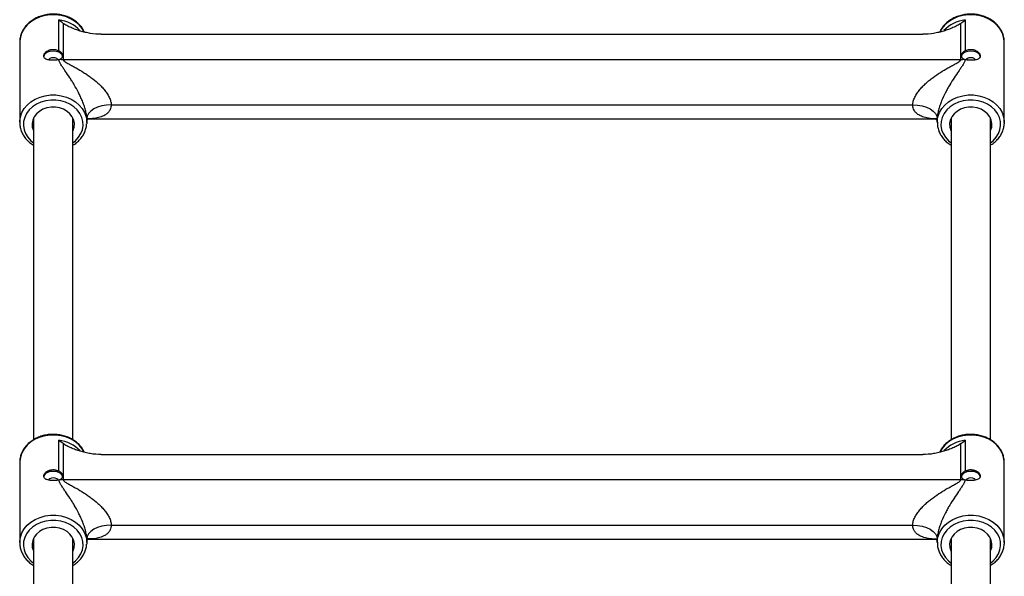
# Model space of a CAD drawing. Units: millimetres. Extents: x -2524 to 2524, y -2937 to 2937.
# Drawn here: x -201 to 201, y 1036 to 1263 of the extents above; entities that cross this region are included whole.
import ezdxf

# ---------------------------------------------------------------- set-up
doc = ezdxf.new("R2010")
doc.units = ezdxf.units.MM

msp = doc.modelspace()

# ---------------------------------------------------------------- linework, layer by layer
at = {"color": 7, "linetype": 'Continuous', "lineweight": 25}
for p, q in [((-185.15, 1250.43), (-185.15, 1263.07)), ((-183.44, 1261.67), (-183.44, 1246.95)), ((183.44, 1246.95), (183.44, 1261.67)), ((185.16, 1263.07), (185.16, 1250.43)), ((-167.92, 1257.23), (167.92, 1257.23)), ((-201.2, 1253.95), (-201.2, 1221.21)), ((201.2, 1221.21), (201.2, 1253.95)), ((-183.44, 1246.95), (183.44, 1246.95)), ((-163.8, 1228.36), (163.8, 1228.36)), ((-195.5, 1223.05), (-195.5, 1091.56)), ((-179.5, 1091.57), (-179.5, 1223.05)), ((-173.8, 1221.21), (-173.82, 1220.66)), ((-173.8, 1221.21), (-173.8, 1222.64)), ((-172.98, 1222.66), (172.95, 1222.66)), ((173.8, 1222.64), (173.8, 1221.21)), ((179.5, 1223.05), (179.5, 1091.56)), ((195.5, 1091.57), (195.5, 1223.05)), ((201.2, 1221.21), (201.18, 1220.66)), ((-185.15, 1078.71), (-185.15, 1091.35)), ((185.16, 1091.35), (185.16, 1078.71)), ((-183.44, 1089.95), (-183.44, 1075.23)), ((183.44, 1075.23), (183.44, 1089.95)), ((-167.92, 1085.51), (167.92, 1085.51)), ((-201.2, 1082.23), (-201.2, 1049.49)), ((201.2, 1049.49), (201.2, 1082.23)), ((-183.44, 1075.23), (183.44, 1075.23)), ((-163.8, 1056.64), (163.8, 1056.64)), ((-195.5, 1051.33), (-195.5, 919.84)), ((-179.5, 919.85), (-179.5, 1051.33)), ((-173.8, 1049.49), (-173.8, 1050.92)), ((-172.98, 1050.94), (172.95, 1050.94)), ((173.8, 1050.92), (173.8, 1049.49)), ((179.5, 1051.33), (179.5, 919.84)), ((195.5, 919.85), (195.5, 1051.33)), ((-173.8, 1049.49), (-173.82, 1048.94)), ((201.2, 1049.49), (201.18, 1048.94))]:
    msp.add_line(p, q, dxfattribs=at)
at = {"color": 8, "linetype": 'Continuous', "lineweight": 25, "flags": 128}
for points in [[(-174.81, 1258.18), (-175.63, 1259.57), (-176.89, 1261.06), (-178.41, 1262.36), (-180.18, 1263.45), (-182.13, 1264.29), (-184.22, 1264.86), (-186.4, 1265.15), (-188.6, 1265.15), (-190.78, 1264.86), (-192.87, 1264.29), (-194.82, 1263.45), (-196.58, 1262.36), (-198.11, 1261.06), (-199.36, 1259.57), (-200.31, 1257.93), (-200.92, 1256.2), (-201.19, 1254.4), (-201.2, 1253.95)], [(201.2, 1253.95), (201.19, 1254.4), (200.92, 1256.2), (200.31, 1257.93), (199.37, 1259.57), (198.11, 1261.06), (196.59, 1262.36), (194.82, 1263.45), (192.87, 1264.29), (190.78, 1264.86), (188.6, 1265.15), (186.4, 1265.15), (184.22, 1264.86), (182.13, 1264.29), (180.18, 1263.45), (178.42, 1262.36), (176.89, 1261.06), (175.64, 1259.57), (174.83, 1258.22)], [(-201.2, 1221.34), (-201.19, 1221.66), (-200.92, 1223.46), (-200.31, 1225.19), (-199.36, 1226.83), (-198.11, 1228.31), (-196.58, 1229.62), (-194.82, 1230.7), (-192.87, 1231.54), (-190.78, 1232.12), (-188.6, 1232.41), (-186.4, 1232.41), (-184.22, 1232.12), (-182.13, 1231.54), (-180.18, 1230.7), (-178.41, 1229.62), (-176.89, 1228.31), (-175.63, 1226.83), (-174.69, 1225.19), (-174.08, 1223.46), (-173.81, 1221.66), (-173.8, 1221.21)], [(173.8, 1221.34), (173.81, 1221.66), (174.08, 1223.46), (174.69, 1225.19), (175.64, 1226.83), (176.89, 1228.31), (178.42, 1229.62), (180.18, 1230.7), (182.13, 1231.54), (184.22, 1232.12), (186.4, 1232.41), (188.6, 1232.41), (190.78, 1232.12), (192.87, 1231.54), (194.82, 1230.7), (196.59, 1229.62), (198.11, 1228.31), (199.37, 1226.83), (200.31, 1225.19), (200.92, 1223.46), (201.19, 1221.66), (201.2, 1221.21)], [(-179.5, 1212.8), (-178.34, 1213.74), (-177.11, 1215.11), (-176.18, 1216.62), (-175.57, 1218.24), (-175.31, 1219.93), (-175.4, 1221.62), (-175.83, 1223.28), (-176.61, 1224.85), (-177.69, 1226.3), (-179.06, 1227.57), (-180.67, 1228.64), (-182.47, 1229.47), (-184.43, 1230.03), (-186.46, 1230.32), (-188.53, 1230.32), (-190.57, 1230.03), (-192.52, 1229.47), (-194.33, 1228.64), (-195.94, 1227.57), (-197.31, 1226.3), (-198.39, 1224.85), (-199.16, 1223.28), (-199.6, 1221.62), (-199.69, 1219.93), (-199.43, 1218.24), (-198.82, 1216.62), (-197.89, 1215.11), (-196.66, 1213.74), (-195.5, 1212.8)], [(195.5, 1212.8), (196.66, 1213.74), (197.89, 1215.11), (198.82, 1216.62), (199.43, 1218.24), (199.69, 1219.93), (199.6, 1221.62), (199.17, 1223.28), (198.39, 1224.85), (197.31, 1226.3), (195.94, 1227.57), (194.33, 1228.64), (192.53, 1229.47), (190.57, 1230.03), (188.54, 1230.32), (186.47, 1230.32), (184.43, 1230.03), (182.48, 1229.47), (180.67, 1228.64), (179.06, 1227.57), (177.69, 1226.3), (176.61, 1224.85), (175.84, 1223.28), (175.4, 1221.62), (175.31, 1219.93), (175.57, 1218.24), (176.18, 1216.62), (177.11, 1215.11), (178.34, 1213.74), (179.5, 1212.8)], [(-174.81, 1086.46), (-175.63, 1087.85), (-176.89, 1089.34), (-178.41, 1090.64), (-180.18, 1091.73), (-182.13, 1092.57), (-184.22, 1093.14), (-186.4, 1093.43), (-188.6, 1093.43), (-190.78, 1093.14), (-192.87, 1092.57), (-194.82, 1091.73), (-196.58, 1090.64), (-198.11, 1089.34), (-199.36, 1087.85), (-200.31, 1086.21), (-200.92, 1084.48), (-201.19, 1082.68), (-201.2, 1082.23)], [(201.2, 1082.23), (201.19, 1082.68), (200.92, 1084.48), (200.31, 1086.21), (199.37, 1087.85), (198.11, 1089.34), (196.59, 1090.64), (194.82, 1091.73), (192.87, 1092.57), (190.78, 1093.14), (188.6, 1093.43), (186.4, 1093.43), (184.22, 1093.14), (182.13, 1092.57), (180.18, 1091.73), (178.42, 1090.64), (176.89, 1089.34), (175.64, 1087.85), (174.83, 1086.5)], [(-201.2, 1049.62), (-201.19, 1049.94), (-200.92, 1051.74), (-200.31, 1053.47), (-199.36, 1055.11), (-198.11, 1056.59), (-196.58, 1057.9), (-194.82, 1058.98), (-192.87, 1059.82), (-190.78, 1060.4), (-188.6, 1060.69), (-186.4, 1060.69), (-184.22, 1060.4), (-182.13, 1059.82), (-180.18, 1058.98), (-178.41, 1057.9), (-176.89, 1056.59), (-175.63, 1055.11), (-174.69, 1053.47), (-174.08, 1051.74), (-173.81, 1049.94), (-173.8, 1049.49)], [(-179.5, 1041.08), (-178.34, 1042.02), (-177.11, 1043.39), (-176.18, 1044.9), (-175.57, 1046.52), (-175.31, 1048.21), (-175.4, 1049.9), (-175.83, 1051.56), (-176.61, 1053.13), (-177.69, 1054.58), (-179.06, 1055.85), (-180.67, 1056.92), (-182.47, 1057.75), (-184.43, 1058.31), (-186.46, 1058.6), (-188.53, 1058.6), (-190.57, 1058.31), (-192.52, 1057.75), (-194.33, 1056.92), (-195.94, 1055.85), (-197.31, 1054.58), (-198.39, 1053.13), (-199.16, 1051.56), (-199.6, 1049.9), (-199.69, 1048.21), (-199.43, 1046.52), (-198.82, 1044.9), (-197.89, 1043.39), (-196.66, 1042.02), (-195.5, 1041.08)], [(173.8, 1049.62), (173.81, 1049.94), (174.08, 1051.74), (174.69, 1053.47), (175.64, 1055.11), (176.89, 1056.59), (178.42, 1057.9), (180.18, 1058.98), (182.13, 1059.82), (184.22, 1060.4), (186.4, 1060.69), (188.6, 1060.69), (190.78, 1060.4), (192.87, 1059.82), (194.82, 1058.98), (196.59, 1057.9), (198.11, 1056.59), (199.37, 1055.11), (200.31, 1053.47), (200.92, 1051.74), (201.19, 1049.94), (201.2, 1049.49)], [(195.5, 1041.08), (196.66, 1042.02), (197.89, 1043.39), (198.82, 1044.9), (199.43, 1046.52), (199.69, 1048.21), (199.6, 1049.9), (199.17, 1051.56), (198.39, 1053.13), (197.31, 1054.58), (195.94, 1055.85), (194.33, 1056.92), (192.53, 1057.75), (190.57, 1058.31), (188.54, 1058.6), (186.47, 1058.6), (184.43, 1058.31), (182.48, 1057.75), (180.67, 1056.92), (179.06, 1055.85), (177.69, 1054.58), (176.61, 1053.13), (175.84, 1051.56), (175.4, 1049.9), (175.31, 1048.21), (175.57, 1046.52), (176.18, 1044.9), (177.11, 1043.39), (178.34, 1042.02), (179.5, 1041.08)]]:
    msp.add_lwpolyline(points, dxfattribs=at)
at = {"color": 7, "linetype": 'Continuous', "lineweight": 25, "flags": 128}
for points in [[(-183.6, 1248.12), (-183.79, 1248.81), (-184.34, 1249.43), (-185.21, 1249.92), (-186.29, 1250.24), (-187.5, 1250.35), (-188.7, 1250.24), (-189.79, 1249.92), (-190.65, 1249.43), (-191.21, 1248.81), (-191.4, 1248.12)], [(-185.55, 1246.78), (-185.65, 1246.96), (-186.08, 1247.33), (-186.73, 1247.58), (-187.5, 1247.66), (-188.26, 1247.58), (-188.91, 1247.33), (-189.35, 1246.96), (-189.45, 1246.78)], [(191.4, 1248.12), (191.21, 1248.81), (190.66, 1249.43), (189.79, 1249.92), (188.71, 1250.24), (187.5, 1250.35), (186.3, 1250.24), (185.21, 1249.92), (184.35, 1249.43), (183.79, 1248.81), (183.6, 1248.12)], [(189.44, 1246.79), (189.35, 1246.96), (188.92, 1247.33), (188.27, 1247.58), (187.5, 1247.66), (186.74, 1247.58), (186.09, 1247.33), (185.65, 1246.96), (185.55, 1246.78)], [(-179.5, 1217.65), (-179.39, 1217.89), (-178.95, 1219.28), (-178.86, 1220.71), (-179.13, 1222.13), (-179.73, 1223.47), (-180.66, 1224.69), (-181.86, 1225.73), (-183.3, 1226.55), (-184.91, 1227.12), (-186.62, 1227.41), (-188.37, 1227.41), (-190.09, 1227.12), (-191.7, 1226.55), (-193.13, 1225.73), (-194.34, 1224.69), (-195.27, 1223.47), (-195.87, 1222.13), (-196.14, 1220.71), (-196.05, 1219.28), (-195.61, 1217.89), (-195.5, 1217.65)], [(-163.8, 1228.36), (-165.75, 1228.25), (-167.63, 1227.93), (-169.35, 1227.4), (-170.87, 1226.69), (-172.11, 1225.82), (-173.04, 1224.83), (-173.61, 1223.76), (-173.8, 1222.64)], [(163.8, 1228.36), (165.75, 1228.25), (167.63, 1227.93), (169.36, 1227.4), (170.87, 1226.69), (172.12, 1225.82), (173.04, 1224.83), (173.61, 1223.76), (173.8, 1222.64)], [(195.5, 1217.65), (195.61, 1217.89), (196.05, 1219.28), (196.14, 1220.71), (195.87, 1222.13), (195.27, 1223.47), (194.34, 1224.69), (193.14, 1225.73), (191.7, 1226.55), (190.09, 1227.12), (188.38, 1227.41), (186.63, 1227.41), (184.91, 1227.12), (183.3, 1226.55), (181.87, 1225.73), (180.66, 1224.69), (179.73, 1223.47), (179.13, 1222.13), (178.86, 1220.71), (178.95, 1219.28), (179.39, 1217.89), (179.5, 1217.65)], [(-183.6, 1076.4), (-183.79, 1077.09), (-184.34, 1077.71), (-185.21, 1078.2), (-186.29, 1078.52), (-187.5, 1078.63), (-188.7, 1078.52), (-189.79, 1078.2), (-190.65, 1077.71), (-191.21, 1077.09), (-191.4, 1076.4)], [(191.4, 1076.4), (191.21, 1077.09), (190.66, 1077.71), (189.79, 1078.2), (188.71, 1078.52), (187.5, 1078.63), (186.3, 1078.52), (185.21, 1078.2), (184.35, 1077.71), (183.79, 1077.09), (183.6, 1076.4)], [(-185.55, 1075.06), (-185.65, 1075.24), (-186.08, 1075.61), (-186.73, 1075.86), (-187.5, 1075.94), (-188.26, 1075.86), (-188.91, 1075.61), (-189.35, 1075.24), (-189.45, 1075.06)], [(189.44, 1075.07), (189.35, 1075.24), (188.92, 1075.61), (188.27, 1075.86), (187.5, 1075.94), (186.74, 1075.86), (186.09, 1075.61), (185.65, 1075.24), (185.55, 1075.06)], [(-179.5, 1045.93), (-179.39, 1046.17), (-178.95, 1047.56), (-178.86, 1048.99), (-179.13, 1050.41), (-179.73, 1051.75), (-180.66, 1052.97), (-181.86, 1054.01), (-183.3, 1054.83), (-184.91, 1055.4), (-186.62, 1055.69), (-188.37, 1055.69), (-190.09, 1055.4), (-191.7, 1054.83), (-193.13, 1054.01), (-194.34, 1052.97), (-195.27, 1051.75), (-195.87, 1050.41), (-196.14, 1048.99), (-196.05, 1047.56), (-195.61, 1046.17), (-195.5, 1045.93)], [(-163.8, 1056.64), (-165.75, 1056.53), (-167.63, 1056.21), (-169.35, 1055.68), (-170.87, 1054.97), (-172.11, 1054.1), (-173.04, 1053.11), (-173.61, 1052.04), (-173.8, 1050.92)], [(163.8, 1056.64), (165.75, 1056.53), (167.63, 1056.21), (169.36, 1055.68), (170.87, 1054.97), (172.12, 1054.1), (173.04, 1053.11), (173.61, 1052.04), (173.8, 1050.92)], [(195.5, 1045.93), (195.61, 1046.17), (196.05, 1047.56), (196.14, 1048.99), (195.87, 1050.41), (195.27, 1051.75), (194.34, 1052.97), (193.14, 1054.01), (191.7, 1054.83), (190.09, 1055.4), (188.38, 1055.69), (186.63, 1055.69), (184.91, 1055.4), (183.3, 1054.83), (181.87, 1054.01), (180.66, 1052.97), (179.73, 1051.75), (179.13, 1050.41), (178.86, 1048.99), (178.95, 1047.56), (179.39, 1046.17), (179.5, 1045.93)]]:
    msp.add_lwpolyline(points, dxfattribs=at)
at = {"color": 8, "linetype": 'Continuous', "lineweight": 25}
for centre, radius, start, end in [((-186.86, 1248.94), 14.23, 43.1834, 83.1106), ((186.92, 1248.82), 14.36, 97.0712, 136.4932), ((-186.86, 1077.22), 14.23, 43.1834, 83.1106), ((186.92, 1077.1), 14.36, 97.0712, 136.4932)]:
    msp.add_arc(centre, radius, start, end, dxfattribs=at)
at = {"color": 7, "linetype": 'Continuous', "lineweight": 25}
for centre, start, end in [((-183.44, 1259.12), 263.9041, 270.0033), ((183.44, 1259.12), 269.9966, 276.0958), ((-183.44, 1087.4), 263.9041, 270.0033), ((183.44, 1087.4), 269.9966, 276.0958)]:
    msp.add_arc(centre, 12.17, start, end, dxfattribs=at)
for points, knots in [([(-174.75, 1258.13), (-174.98, 1258.58), (-175.47, 1259.58), (-176.57, 1260.96), (-177.95, 1262.27), (-179.56, 1263.39), (-181.35, 1264.29), (-183.29, 1264.95), (-185.33, 1265.35), (-187.41, 1265.5), (-189.51, 1265.38), (-191.56, 1264.99), (-193.51, 1264.34), (-195.33, 1263.45), (-196.97, 1262.33), (-198.39, 1261.02), (-199.55, 1259.53), (-200.42, 1257.91), (-200.98, 1256.21), (-201.23, 1254.68), (-201.17, 1253.73), (-201.14, 1253.38)], [0, 0, 0, 0, 0.045297, 0.098723, 0.152449, 0.206454, 0.260677, 0.315052, 0.369525, 0.424064, 0.478653, 0.533286, 0.587954, 0.64264, 0.697303, 0.751875, 0.806261, 0.860365, 0.914117, 0.967523, 1, 1, 1, 1]), ([(201.17, 1254.09), (201.18, 1254.22), (201.22, 1254.93), (200.97, 1256.22), (200.43, 1257.91), (199.57, 1259.5), (198.43, 1260.97), (197.05, 1262.27), (195.44, 1263.39), (193.65, 1264.28), (191.71, 1264.95), (189.67, 1265.35), (187.59, 1265.5), (185.49, 1265.38), (183.44, 1264.99), (181.49, 1264.34), (179.67, 1263.45), (178.03, 1262.33), (176.62, 1261.01), (175.49, 1259.6), (174.98, 1258.58), (174.75, 1258.11)], [0, 0, 0, 0, 0.012098, 0.06632, 0.120508, 0.174828, 0.229408, 0.284295, 0.339466, 0.394861, 0.45041, 0.50606, 0.561777, 0.617546, 0.673358, 0.729208, 0.785075, 0.840919, 0.896669, 0.95223, 1, 1, 1, 1]), ([(-167.92, 1257.23), (-169.42, 1257.23), (-170.89, 1257.36), (-172.69, 1257.64), (-173.04, 1257.71), (-173.75, 1257.85), (-174.1, 1257.92), (-175.13, 1258.16), (-175.8, 1258.34), (-177.11, 1258.74), (-177.75, 1258.95), (-178.99, 1259.41), (-179.61, 1259.66), (-180.79, 1260.18), (-181.36, 1260.45), (-182.18, 1260.89), (-182.44, 1261.03), (-182.96, 1261.34), (-183.21, 1261.5), (-183.44, 1261.67)], [0, 0, 0, 0, 0.25, 0.25, 0.3125, 0.3125, 0.375, 0.375, 0.5, 0.5, 0.625, 0.625, 0.75, 0.75, 0.875, 0.875, 0.9375, 0.9375, 1, 1, 1, 1]), ([(183.44, 1261.67), (183.21, 1261.5), (182.96, 1261.34), (182.45, 1261.03), (182.18, 1260.89), (181.36, 1260.45), (180.79, 1260.18), (179.62, 1259.66), (179.01, 1259.42), (177.75, 1258.95), (177.11, 1258.74), (175.8, 1258.34), (175.13, 1258.16), (174.1, 1257.92), (173.75, 1257.85), (173.05, 1257.71), (172.69, 1257.64), (170.89, 1257.36), (169.42, 1257.23), (167.92, 1257.23)], [0, 0, 0, 0, 0.0625, 0.0625, 0.125, 0.125, 0.25, 0.25, 0.375, 0.375, 0.5, 0.5, 0.625, 0.625, 0.6875, 0.6875, 0.75, 0.75, 1, 1, 1, 1]), ([(-185.14, 1246.87), (-185.43, 1246.78), (-185.74, 1246.72), (-186.42, 1246.63), (-186.77, 1246.6), (-187.31, 1246.58), (-187.49, 1246.58), (-187.86, 1246.59), (-188.03, 1246.59), (-188.39, 1246.61), (-188.57, 1246.63), (-188.91, 1246.67), (-189.08, 1246.7), (-189.56, 1246.78), (-189.86, 1246.86), (-190.26, 1247), (-190.38, 1247.05), (-190.61, 1247.17), (-190.72, 1247.23), (-191, 1247.44), (-191.15, 1247.59), (-191.35, 1247.94), (-191.4, 1248.14), (-191.4, 1248.56), (-191.35, 1248.77), (-191.2, 1249.11), (-191.14, 1249.22), (-190.99, 1249.44), (-190.91, 1249.55), (-190.72, 1249.76), (-190.62, 1249.86), (-190.39, 1250.07), (-190.26, 1250.16), (-189.87, 1250.43), (-189.57, 1250.59), (-189.09, 1250.78), (-188.92, 1250.84), (-188.58, 1250.93), (-188.4, 1250.96), (-187.87, 1251.05), (-187.51, 1251.06), (-186.78, 1251.01), (-186.43, 1250.94), (-185.93, 1250.79), (-185.76, 1250.72), (-185.45, 1250.59), (-185.3, 1250.51), (-185.15, 1250.43)], [0, 0, 0, 0, 0.0625, 0.0625, 0.125, 0.125, 0.15625, 0.15625, 0.1875, 0.1875, 0.21875, 0.21875, 0.25, 0.25, 0.3125, 0.3125, 0.34375, 0.34375, 0.375, 0.375, 0.4375, 0.4375, 0.5, 0.5, 0.5625, 0.5625, 0.59375, 0.59375, 0.625, 0.625, 0.65625, 0.65625, 0.6875, 0.6875, 0.75, 0.75, 0.78125, 0.78125, 0.8125, 0.8125, 0.875, 0.875, 0.9375, 0.9375, 0.96875, 0.96875, 1, 1, 1, 1]), ([(-184.73, 1247.02), (-184.54, 1247.11), (-184.36, 1247.22), (-184.06, 1247.47), (-183.94, 1247.61), (-183.75, 1247.9), (-183.68, 1248.06), (-183.6, 1248.37), (-183.59, 1248.53), (-183.63, 1248.85), (-183.68, 1249), (-183.84, 1249.32), (-183.94, 1249.47), (-184.21, 1249.76), (-184.37, 1249.9), (-184.73, 1250.17), (-184.93, 1250.3), (-185.15, 1250.43)], [0, 0, 0, 0, 0.125, 0.125, 0.25, 0.25, 0.375, 0.375, 0.5, 0.5, 0.625, 0.625, 0.75, 0.75, 0.875, 0.875, 1, 1, 1, 1]), ([(185.16, 1250.43), (184.94, 1250.3), (184.73, 1250.17), (184.37, 1249.9), (184.21, 1249.76), (183.94, 1249.47), (183.84, 1249.31), (183.68, 1249), (183.63, 1248.85), (183.59, 1248.53), (183.6, 1248.37), (183.68, 1248.06), (183.75, 1247.9), (183.94, 1247.61), (184.07, 1247.47), (184.36, 1247.22), (184.54, 1247.11), (184.74, 1247.02)], [0, 0, 0, 0, 0.125, 0.125, 0.25, 0.25, 0.375, 0.375, 0.5, 0.5, 0.625, 0.625, 0.75, 0.75, 0.875, 0.875, 1, 1, 1, 1]), ([(185.16, 1250.43), (185.3, 1250.51), (185.45, 1250.59), (185.77, 1250.73), (185.93, 1250.79), (186.43, 1250.94), (186.79, 1251.01), (187.33, 1251.05), (187.51, 1251.05), (187.87, 1251.04), (188.05, 1251.02), (188.41, 1250.96), (188.58, 1250.93), (188.92, 1250.84), (189.09, 1250.78), (189.57, 1250.59), (189.87, 1250.43), (190.4, 1250.07), (190.63, 1249.87), (190.91, 1249.55), (191, 1249.44), (191.14, 1249.22), (191.2, 1249.11), (191.35, 1248.77), (191.4, 1248.55), (191.4, 1248.24), (191.39, 1248.14), (191.34, 1247.95), (191.3, 1247.86), (191.2, 1247.68), (191.14, 1247.6), (190.99, 1247.44), (190.91, 1247.37), (190.62, 1247.16), (190.39, 1247.05), (189.86, 1246.86), (189.56, 1246.78), (189.08, 1246.7), (188.91, 1246.67), (188.57, 1246.63), (188.4, 1246.61), (187.87, 1246.58), (187.5, 1246.58), (186.96, 1246.59), (186.78, 1246.6), (186.43, 1246.63), (186.25, 1246.65), (185.92, 1246.7), (185.75, 1246.72), (185.44, 1246.79), (185.29, 1246.82), (185.15, 1246.87)], [0, 0, 0, 0, 0.03125, 0.03125, 0.0625, 0.0625, 0.125, 0.125, 0.15625, 0.15625, 0.1875, 0.1875, 0.21875, 0.21875, 0.25, 0.25, 0.3125, 0.3125, 0.375, 0.375, 0.40625, 0.40625, 0.4375, 0.4375, 0.5, 0.5, 0.53125, 0.53125, 0.5625, 0.5625, 0.59375, 0.59375, 0.625, 0.625, 0.6875, 0.6875, 0.75, 0.75, 0.78125, 0.78125, 0.8125, 0.8125, 0.875, 0.875, 0.90625, 0.90625, 0.9375, 0.9375, 0.96875, 0.96875, 1, 1, 1, 1]), ([(-173.8, 1222.64), (-173.8, 1223.19), (-173.85, 1223.78), (-173.99, 1224.69), (-174.04, 1225), (-174.17, 1225.63), (-174.25, 1225.94), (-174.41, 1226.58), (-174.5, 1226.9), (-174.69, 1227.53), (-174.79, 1227.84), (-175.11, 1228.77), (-175.34, 1229.38), (-175.82, 1230.57), (-176.08, 1231.16), (-176.62, 1232.32), (-176.89, 1232.87), (-177.73, 1234.51), (-178.31, 1235.56), (-179.2, 1237.07), (-179.5, 1237.56), (-180.1, 1238.51), (-180.4, 1238.98), (-181.3, 1240.35), (-181.9, 1241.23), (-182.78, 1242.49), (-183.07, 1242.91), (-183.63, 1243.73), (-183.9, 1244.13), (-184.4, 1244.92), (-184.62, 1245.31), (-184.89, 1245.9), (-184.97, 1246.1), (-185.09, 1246.48), (-185.13, 1246.68), (-185.14, 1246.87)], [0, 0, 0, 0, 0.0625, 0.0625, 0.09375, 0.09375, 0.125, 0.125, 0.15625, 0.15625, 0.1875, 0.1875, 0.25, 0.25, 0.3125, 0.3125, 0.375, 0.375, 0.5, 0.5, 0.5625, 0.5625, 0.625, 0.625, 0.75, 0.75, 0.8125, 0.8125, 0.875, 0.875, 0.9375, 0.9375, 0.96875, 0.96875, 1, 1, 1, 1]), ([(-183.44, 1246.95), (-183.44, 1246.86), (-183.41, 1246.77), (-183.31, 1246.59), (-183.24, 1246.5), (-183.07, 1246.34), (-182.98, 1246.26), (-182.78, 1246.1), (-182.67, 1246.03), (-182.35, 1245.81), (-182.12, 1245.67), (-181.64, 1245.39), (-181.4, 1245.25), (-180.66, 1244.84), (-180.16, 1244.57), (-179.14, 1244.01), (-178.63, 1243.73), (-177.11, 1242.87), (-176.09, 1242.27), (-174.57, 1241.31), (-174.07, 1240.98), (-173.07, 1240.29), (-172.57, 1239.94), (-171.1, 1238.85), (-170.15, 1238.08), (-168.78, 1236.85), (-168.33, 1236.42), (-167.46, 1235.53), (-167.04, 1235.07), (-166.26, 1234.13), (-165.89, 1233.64), (-165.38, 1232.88), (-165.22, 1232.63), (-164.91, 1232.1), (-164.77, 1231.84), (-164.51, 1231.3), (-164.39, 1231.03), (-164.18, 1230.49), (-164.09, 1230.22), (-163.88, 1229.42), (-163.8, 1228.88), (-163.8, 1228.36)], [0, 0, 0, 0, 0.015625, 0.015625, 0.03125, 0.03125, 0.046875, 0.046875, 0.0625, 0.0625, 0.09375, 0.09375, 0.125, 0.125, 0.1875, 0.1875, 0.25, 0.25, 0.375, 0.375, 0.4375, 0.4375, 0.5, 0.5, 0.625, 0.625, 0.6875, 0.6875, 0.75, 0.75, 0.8125, 0.8125, 0.84375, 0.84375, 0.875, 0.875, 0.90625, 0.90625, 0.9375, 0.9375, 1, 1, 1, 1]), ([(163.8, 1228.36), (163.8, 1228.88), (163.88, 1229.41), (164.09, 1230.21), (164.18, 1230.49), (164.39, 1231.03), (164.51, 1231.3), (164.9, 1232.11), (165.21, 1232.62), (165.88, 1233.63), (166.25, 1234.12), (167.05, 1235.07), (167.47, 1235.53), (168.33, 1236.41), (168.77, 1236.84), (169.69, 1237.66), (170.15, 1238.06), (171.11, 1238.84), (171.59, 1239.21), (173.07, 1240.3), (174.06, 1240.98), (176.08, 1242.26), (177.1, 1242.87), (178.63, 1243.73), (179.15, 1244.01), (180.16, 1244.57), (180.67, 1244.84), (181.41, 1245.25), (181.65, 1245.39), (182.12, 1245.67), (182.36, 1245.81), (182.68, 1246.03), (182.79, 1246.11), (182.98, 1246.26), (183.08, 1246.34), (183.24, 1246.51), (183.31, 1246.59), (183.41, 1246.77), (183.44, 1246.86), (183.44, 1246.95)], [0, 0, 0, 0, 0.0625, 0.0625, 0.09375, 0.09375, 0.125, 0.125, 0.1875, 0.1875, 0.25, 0.25, 0.3125, 0.3125, 0.375, 0.375, 0.4375, 0.4375, 0.5, 0.5, 0.625, 0.625, 0.75, 0.75, 0.8125, 0.8125, 0.875, 0.875, 0.90625, 0.90625, 0.9375, 0.9375, 0.953125, 0.953125, 0.96875, 0.96875, 0.984375, 0.984375, 1, 1, 1, 1]), ([(185.15, 1246.87), (185.13, 1246.68), (185.09, 1246.48), (184.97, 1246.1), (184.9, 1245.9), (184.63, 1245.32), (184.4, 1244.92), (183.9, 1244.13), (183.63, 1243.73), (183.07, 1242.91), (182.78, 1242.49), (181.9, 1241.22), (181.3, 1240.35), (180.1, 1238.52), (179.5, 1237.56), (178.61, 1236.06), (178.31, 1235.55), (177.73, 1234.5), (177.45, 1233.96), (176.61, 1232.32), (176.08, 1231.19), (175.34, 1229.38), (175.11, 1228.76), (174.69, 1227.53), (174.5, 1226.9), (174.25, 1225.95), (174.17, 1225.63), (174.04, 1225.01), (173.99, 1224.7), (173.9, 1224.09), (173.86, 1223.78), (173.81, 1223.2), (173.8, 1222.91), (173.8, 1222.64)], [0, 0, 0, 0, 0.03125, 0.03125, 0.0625, 0.0625, 0.125, 0.125, 0.1875, 0.1875, 0.25, 0.25, 0.375, 0.375, 0.5, 0.5, 0.5625, 0.5625, 0.625, 0.625, 0.75, 0.75, 0.8125, 0.8125, 0.875, 0.875, 0.90625, 0.90625, 0.9375, 0.9375, 0.96875, 0.96875, 1, 1, 1, 1]), ([(-201.17, 1221.35), (-201.17, 1220.88), (-201.16, 1219.83), (-200.78, 1218.22), (-200.1, 1216.57), (-199.12, 1215.03), (-197.88, 1213.63), (-196.66, 1212.58), (-195.79, 1212.08), (-195.5, 1211.9)], [0, 0, 0, 0, 0.126086, 0.283353, 0.440713, 0.598638, 0.757402, 0.917049, 1, 1, 1, 1]), ([(-179.5, 1211.91), (-179.24, 1212.06), (-178.39, 1212.54), (-177.18, 1213.58), (-175.9, 1214.99), (-174.9, 1216.56), (-174.22, 1218.23), (-173.87, 1219.61), (-173.86, 1220.42), (-173.85, 1220.64)], [0, 0, 0, 0, 0.078634, 0.251786, 0.424484, 0.596409, 0.767291, 0.937034, 1, 1, 1, 1]), ([(-173.78, 1221.99), (-173.75, 1222.05), (-173.64, 1222.22), (-173.29, 1222.55), (-172.98, 1222.7), (-172.98, 1222.7), (-172.98, 1222.7)], [0, 0, 0, 0, 0.173722, 0.499521, 0.802349, 1, 1, 1, 1]), ([(172.95, 1222.71), (172.95, 1222.71), (172.91, 1222.72), (173.06, 1222.68), (173.38, 1222.47), (173.71, 1222.13), (173.79, 1221.99), (173.8, 1221.96)], [0, 0, 0, 0, 0.001838, 0.262924, 0.566786, 0.909073, 1, 1, 1, 1]), ([(173.83, 1221.35), (173.83, 1220.88), (173.84, 1219.83), (174.22, 1218.22), (174.9, 1216.57), (175.88, 1215.03), (177.12, 1213.63), (178.34, 1212.58), (179.21, 1212.08), (179.5, 1211.9)], [0, 0, 0, 0, 0.1260858, 0.2833527, 0.4407127, 0.5986379, 0.7574018, 0.9170495, 1, 1, 1, 1]), ([(195.5, 1211.91), (195.76, 1212.06), (196.61, 1212.54), (197.82, 1213.58), (199.1, 1214.99), (200.1, 1216.56), (200.78, 1218.23), (201.13, 1219.61), (201.14, 1220.42), (201.15, 1220.64)], [0, 0, 0, 0, 0.078634, 0.251786, 0.424484, 0.596409, 0.767291, 0.937034, 1, 1, 1, 1]), ([(-174.75, 1086.41), (-174.98, 1086.86), (-175.47, 1087.86), (-176.57, 1089.24), (-177.95, 1090.55), (-179.56, 1091.67), (-181.35, 1092.57), (-183.29, 1093.23), (-185.33, 1093.63), (-187.41, 1093.78), (-189.51, 1093.66), (-191.56, 1093.27), (-193.51, 1092.62), (-195.33, 1091.73), (-196.97, 1090.61), (-198.39, 1089.3), (-199.55, 1087.81), (-200.42, 1086.19), (-200.98, 1084.49), (-201.23, 1082.96), (-201.17, 1082.01), (-201.14, 1081.66)], [0, 0, 0, 0, 0.045297, 0.098723, 0.152449, 0.206454, 0.260677, 0.315052, 0.369525, 0.424064, 0.478653, 0.533286, 0.587954, 0.64264, 0.697303, 0.751875, 0.806261, 0.860365, 0.914117, 0.967523, 1, 1, 1, 1]), ([(201.17, 1082.37), (201.18, 1082.5), (201.22, 1083.21), (200.97, 1084.5), (200.43, 1086.19), (199.57, 1087.78), (198.43, 1089.25), (197.05, 1090.55), (195.44, 1091.67), (193.65, 1092.57), (191.71, 1093.23), (189.67, 1093.63), (187.59, 1093.78), (185.49, 1093.66), (183.44, 1093.27), (181.49, 1092.62), (179.67, 1091.73), (178.03, 1090.61), (176.62, 1089.29), (175.49, 1087.88), (174.98, 1086.86), (174.75, 1086.39)], [0, 0, 0, 0, 0.012098, 0.06632, 0.120508, 0.174828, 0.229408, 0.284295, 0.339466, 0.394861, 0.45041, 0.50606, 0.561777, 0.617546, 0.673358, 0.729208, 0.785075, 0.840919, 0.896669, 0.95223, 1, 1, 1, 1]), ([(-167.92, 1085.51), (-169.42, 1085.51), (-170.89, 1085.64), (-172.69, 1085.92), (-173.04, 1085.99), (-173.75, 1086.13), (-174.1, 1086.2), (-175.13, 1086.44), (-175.8, 1086.62), (-177.11, 1087.02), (-177.75, 1087.23), (-178.99, 1087.69), (-179.61, 1087.94), (-180.79, 1088.46), (-181.36, 1088.73), (-182.18, 1089.17), (-182.44, 1089.32), (-182.96, 1089.62), (-183.21, 1089.78), (-183.44, 1089.95)], [0, 0, 0, 0, 0.25, 0.25, 0.3125, 0.3125, 0.375, 0.375, 0.5, 0.5, 0.625, 0.625, 0.75, 0.75, 0.875, 0.875, 0.9375, 0.9375, 1, 1, 1, 1]), ([(183.44, 1089.95), (183.21, 1089.78), (182.96, 1089.62), (182.45, 1089.31), (182.18, 1089.17), (181.36, 1088.73), (180.79, 1088.46), (179.62, 1087.94), (179.01, 1087.7), (177.75, 1087.23), (177.11, 1087.02), (175.8, 1086.62), (175.13, 1086.44), (174.1, 1086.2), (173.75, 1086.13), (173.05, 1085.99), (172.69, 1085.92), (170.89, 1085.64), (169.42, 1085.51), (167.92, 1085.51)], [0, 0, 0, 0, 0.0625, 0.0625, 0.125, 0.125, 0.25, 0.25, 0.375, 0.375, 0.5, 0.5, 0.625, 0.625, 0.6875, 0.6875, 0.75, 0.75, 1, 1, 1, 1]), ([(-185.14, 1075.15), (-185.43, 1075.06), (-185.74, 1075), (-186.42, 1074.91), (-186.77, 1074.88), (-187.31, 1074.86), (-187.49, 1074.86), (-187.86, 1074.87), (-188.03, 1074.87), (-188.39, 1074.89), (-188.57, 1074.91), (-188.91, 1074.95), (-189.08, 1074.98), (-189.56, 1075.06), (-189.86, 1075.14), (-190.26, 1075.28), (-190.38, 1075.33), (-190.61, 1075.45), (-190.72, 1075.51), (-191, 1075.72), (-191.15, 1075.87), (-191.35, 1076.22), (-191.4, 1076.42), (-191.4, 1076.84), (-191.35, 1077.05), (-191.2, 1077.39), (-191.14, 1077.5), (-190.99, 1077.72), (-190.91, 1077.83), (-190.72, 1078.04), (-190.62, 1078.15), (-190.39, 1078.35), (-190.26, 1078.44), (-189.87, 1078.71), (-189.57, 1078.87), (-189.09, 1079.06), (-188.92, 1079.12), (-188.58, 1079.21), (-188.4, 1079.24), (-187.87, 1079.33), (-187.51, 1079.34), (-186.78, 1079.29), (-186.43, 1079.22), (-185.93, 1079.07), (-185.76, 1079), (-185.45, 1078.87), (-185.3, 1078.79), (-185.15, 1078.71)], [0, 0, 0, 0, 0.0625, 0.0625, 0.125, 0.125, 0.15625, 0.15625, 0.1875, 0.1875, 0.21875, 0.21875, 0.25, 0.25, 0.3125, 0.3125, 0.34375, 0.34375, 0.375, 0.375, 0.4375, 0.4375, 0.5, 0.5, 0.5625, 0.5625, 0.59375, 0.59375, 0.625, 0.625, 0.65625, 0.65625, 0.6875, 0.6875, 0.75, 0.75, 0.78125, 0.78125, 0.8125, 0.8125, 0.875, 0.875, 0.9375, 0.9375, 0.96875, 0.96875, 1, 1, 1, 1]), ([(-184.73, 1075.3), (-184.54, 1075.39), (-184.36, 1075.5), (-184.06, 1075.75), (-183.94, 1075.89), (-183.75, 1076.18), (-183.68, 1076.34), (-183.6, 1076.65), (-183.59, 1076.81), (-183.63, 1077.13), (-183.68, 1077.28), (-183.84, 1077.6), (-183.94, 1077.75), (-184.21, 1078.04), (-184.37, 1078.18), (-184.73, 1078.45), (-184.93, 1078.58), (-185.15, 1078.71)], [0, 0, 0, 0, 0.125, 0.125, 0.25, 0.25, 0.375, 0.375, 0.5, 0.5, 0.625, 0.625, 0.75, 0.75, 0.875, 0.875, 1, 1, 1, 1]), ([(185.16, 1078.71), (184.94, 1078.58), (184.73, 1078.45), (184.37, 1078.18), (184.21, 1078.04), (183.94, 1077.75), (183.84, 1077.59), (183.68, 1077.28), (183.63, 1077.13), (183.59, 1076.81), (183.6, 1076.65), (183.68, 1076.34), (183.75, 1076.18), (183.94, 1075.89), (184.07, 1075.75), (184.36, 1075.5), (184.54, 1075.39), (184.74, 1075.3)], [0, 0, 0, 0, 0.125, 0.125, 0.25, 0.25, 0.375, 0.375, 0.5, 0.5, 0.625, 0.625, 0.75, 0.75, 0.875, 0.875, 1, 1, 1, 1]), ([(185.16, 1078.71), (185.3, 1078.79), (185.45, 1078.87), (185.77, 1079.01), (185.93, 1079.07), (186.43, 1079.22), (186.79, 1079.29), (187.33, 1079.33), (187.51, 1079.33), (187.87, 1079.32), (188.05, 1079.3), (188.41, 1079.24), (188.58, 1079.21), (188.92, 1079.12), (189.09, 1079.06), (189.57, 1078.87), (189.87, 1078.71), (190.4, 1078.35), (190.63, 1078.15), (190.91, 1077.83), (191, 1077.72), (191.14, 1077.5), (191.2, 1077.39), (191.35, 1077.05), (191.4, 1076.83), (191.4, 1076.52), (191.39, 1076.42), (191.34, 1076.23), (191.3, 1076.14), (191.2, 1075.96), (191.14, 1075.88), (190.99, 1075.72), (190.91, 1075.65), (190.62, 1075.44), (190.39, 1075.33), (189.86, 1075.14), (189.56, 1075.06), (189.08, 1074.98), (188.91, 1074.95), (188.57, 1074.91), (188.4, 1074.89), (187.87, 1074.86), (187.5, 1074.86), (186.96, 1074.87), (186.78, 1074.88), (186.43, 1074.91), (186.25, 1074.93), (185.92, 1074.98), (185.75, 1075), (185.44, 1075.07), (185.29, 1075.1), (185.15, 1075.15)], [0, 0, 0, 0, 0.03125, 0.03125, 0.0625, 0.0625, 0.125, 0.125, 0.15625, 0.15625, 0.1875, 0.1875, 0.21875, 0.21875, 0.25, 0.25, 0.3125, 0.3125, 0.375, 0.375, 0.40625, 0.40625, 0.4375, 0.4375, 0.5, 0.5, 0.53125, 0.53125, 0.5625, 0.5625, 0.59375, 0.59375, 0.625, 0.625, 0.6875, 0.6875, 0.75, 0.75, 0.78125, 0.78125, 0.8125, 0.8125, 0.875, 0.875, 0.90625, 0.90625, 0.9375, 0.9375, 0.96875, 0.96875, 1, 1, 1, 1]), ([(-173.8, 1050.92), (-173.8, 1051.47), (-173.85, 1052.06), (-173.99, 1052.97), (-174.04, 1053.28), (-174.17, 1053.91), (-174.25, 1054.22), (-174.41, 1054.86), (-174.5, 1055.18), (-174.69, 1055.81), (-174.79, 1056.12), (-175.11, 1057.05), (-175.34, 1057.66), (-175.82, 1058.85), (-176.08, 1059.44), (-176.62, 1060.6), (-176.89, 1061.15), (-177.73, 1062.79), (-178.31, 1063.84), (-179.2, 1065.35), (-179.5, 1065.84), (-180.1, 1066.79), (-180.4, 1067.26), (-181.3, 1068.63), (-181.9, 1069.51), (-182.78, 1070.77), (-183.07, 1071.19), (-183.63, 1072.01), (-183.9, 1072.41), (-184.4, 1073.2), (-184.62, 1073.59), (-184.89, 1074.18), (-184.97, 1074.38), (-185.09, 1074.76), (-185.13, 1074.96), (-185.14, 1075.15)], [0, 0, 0, 0, 0.0625, 0.0625, 0.09375, 0.09375, 0.125, 0.125, 0.15625, 0.15625, 0.1875, 0.1875, 0.25, 0.25, 0.3125, 0.3125, 0.375, 0.375, 0.5, 0.5, 0.5625, 0.5625, 0.625, 0.625, 0.75, 0.75, 0.8125, 0.8125, 0.875, 0.875, 0.9375, 0.9375, 0.96875, 0.96875, 1, 1, 1, 1]), ([(-183.44, 1075.23), (-183.44, 1075.14), (-183.41, 1075.05), (-183.31, 1074.87), (-183.24, 1074.78), (-183.07, 1074.62), (-182.98, 1074.54), (-182.78, 1074.38), (-182.67, 1074.31), (-182.35, 1074.09), (-182.12, 1073.95), (-181.64, 1073.67), (-181.4, 1073.53), (-180.66, 1073.12), (-180.16, 1072.85), (-179.14, 1072.29), (-178.63, 1072.01), (-177.11, 1071.15), (-176.09, 1070.55), (-174.57, 1069.59), (-174.07, 1069.26), (-173.07, 1068.57), (-172.57, 1068.22), (-171.1, 1067.13), (-170.15, 1066.36), (-168.78, 1065.13), (-168.33, 1064.7), (-167.46, 1063.81), (-167.04, 1063.35), (-166.26, 1062.41), (-165.89, 1061.92), (-165.38, 1061.16), (-165.22, 1060.91), (-164.91, 1060.38), (-164.77, 1060.12), (-164.51, 1059.58), (-164.39, 1059.31), (-164.18, 1058.77), (-164.09, 1058.5), (-163.88, 1057.7), (-163.8, 1057.16), (-163.8, 1056.64)], [0, 0, 0, 0, 0.015625, 0.015625, 0.03125, 0.03125, 0.046875, 0.046875, 0.0625, 0.0625, 0.09375, 0.09375, 0.125, 0.125, 0.1875, 0.1875, 0.25, 0.25, 0.375, 0.375, 0.4375, 0.4375, 0.5, 0.5, 0.625, 0.625, 0.6875, 0.6875, 0.75, 0.75, 0.8125, 0.8125, 0.84375, 0.84375, 0.875, 0.875, 0.90625, 0.90625, 0.9375, 0.9375, 1, 1, 1, 1]), ([(163.8, 1056.64), (163.8, 1057.16), (163.88, 1057.69), (164.09, 1058.49), (164.18, 1058.77), (164.39, 1059.31), (164.51, 1059.58), (164.9, 1060.39), (165.21, 1060.9), (165.88, 1061.91), (166.25, 1062.4), (167.05, 1063.35), (167.47, 1063.81), (168.33, 1064.69), (168.77, 1065.12), (169.69, 1065.94), (170.15, 1066.34), (171.11, 1067.12), (171.59, 1067.49), (173.07, 1068.58), (174.06, 1069.26), (176.08, 1070.54), (177.1, 1071.15), (178.63, 1072.01), (179.15, 1072.29), (180.16, 1072.85), (180.67, 1073.12), (181.41, 1073.53), (181.65, 1073.67), (182.12, 1073.95), (182.36, 1074.09), (182.68, 1074.31), (182.79, 1074.39), (182.98, 1074.54), (183.08, 1074.62), (183.24, 1074.79), (183.31, 1074.87), (183.41, 1075.05), (183.44, 1075.14), (183.44, 1075.23)], [0, 0, 0, 0, 0.0625, 0.0625, 0.09375, 0.09375, 0.125, 0.125, 0.1875, 0.1875, 0.25, 0.25, 0.3125, 0.3125, 0.375, 0.375, 0.4375, 0.4375, 0.5, 0.5, 0.625, 0.625, 0.75, 0.75, 0.8125, 0.8125, 0.875, 0.875, 0.90625, 0.90625, 0.9375, 0.9375, 0.953125, 0.953125, 0.96875, 0.96875, 0.984375, 0.984375, 1, 1, 1, 1]), ([(185.15, 1075.15), (185.13, 1074.96), (185.09, 1074.76), (184.97, 1074.38), (184.9, 1074.18), (184.63, 1073.6), (184.4, 1073.2), (183.9, 1072.41), (183.63, 1072.01), (183.07, 1071.19), (182.78, 1070.77), (181.9, 1069.5), (181.3, 1068.63), (180.1, 1066.8), (179.5, 1065.84), (178.61, 1064.34), (178.31, 1063.83), (177.73, 1062.78), (177.45, 1062.24), (176.61, 1060.6), (176.08, 1059.47), (175.34, 1057.66), (175.11, 1057.04), (174.69, 1055.81), (174.5, 1055.18), (174.25, 1054.23), (174.17, 1053.91), (174.04, 1053.29), (173.99, 1052.98), (173.9, 1052.37), (173.86, 1052.06), (173.81, 1051.48), (173.8, 1051.19), (173.8, 1050.92)], [0, 0, 0, 0, 0.03125, 0.03125, 0.0625, 0.0625, 0.125, 0.125, 0.1875, 0.1875, 0.25, 0.25, 0.375, 0.375, 0.5, 0.5, 0.5625, 0.5625, 0.625, 0.625, 0.75, 0.75, 0.8125, 0.8125, 0.875, 0.875, 0.90625, 0.90625, 0.9375, 0.9375, 0.96875, 0.96875, 1, 1, 1, 1]), ([(-173.78, 1050.27), (-173.75, 1050.33), (-173.64, 1050.5), (-173.29, 1050.83), (-172.98, 1050.98), (-172.98, 1050.98), (-172.98, 1050.98)], [0, 0, 0, 0, 0.173722, 0.499521, 0.802349, 1, 1, 1, 1]), ([(172.95, 1050.99), (172.95, 1050.99), (172.91, 1051), (173.06, 1050.96), (173.38, 1050.75), (173.71, 1050.41), (173.79, 1050.27), (173.8, 1050.24)], [0, 0, 0, 0, 0.001838, 0.262924, 0.566786, 0.909073, 1, 1, 1, 1]), ([(-201.17, 1049.63), (-201.17, 1049.16), (-201.16, 1048.11), (-200.78, 1046.5), (-200.1, 1044.85), (-199.12, 1043.31), (-197.88, 1041.91), (-196.66, 1040.86), (-195.79, 1040.36), (-195.5, 1040.18)], [0, 0, 0, 0, 0.12609, 0.283361, 0.440726, 0.598656, 0.757425, 0.917077, 1, 1, 1, 1]), ([(-179.5, 1040.19), (-179.24, 1040.34), (-178.39, 1040.82), (-177.18, 1041.86), (-175.9, 1043.27), (-174.9, 1044.84), (-174.22, 1046.51), (-173.87, 1047.89), (-173.86, 1048.7), (-173.85, 1048.92)], [0, 0, 0, 0, 0.078664, 0.2518106, 0.4245025, 0.5964224, 0.7672985, 0.9370362, 1, 1, 1, 1]), ([(173.83, 1049.63), (173.83, 1049.16), (173.84, 1048.11), (174.22, 1046.5), (174.9, 1044.85), (175.88, 1043.31), (177.12, 1041.91), (178.34, 1040.86), (179.21, 1040.36), (179.5, 1040.18)], [0, 0, 0, 0, 0.1260897, 0.2833613, 0.4407262, 0.5986562, 0.7574249, 0.9170775, 1, 1, 1, 1]), ([(195.5, 1040.19), (195.76, 1040.34), (196.61, 1040.82), (197.82, 1041.86), (199.1, 1043.27), (200.1, 1044.84), (200.78, 1046.51), (201.13, 1047.89), (201.14, 1048.7), (201.15, 1048.92)], [0, 0, 0, 0, 0.078664, 0.251811, 0.424503, 0.596422, 0.767299, 0.937036, 1, 1, 1, 1])]:
    msp.add_open_spline(points, degree=3, knots=knots, dxfattribs=at)
for points in [[(-183.44, 1261.67), (-184.02, 1262.09), (-184.59, 1262.56), (-185.15, 1263.07)], [(183.44, 1261.67), (184.03, 1262.09), (184.59, 1262.56), (185.16, 1263.07)], [(-185.14, 1246.87), (-185, 1246.91), (-184.86, 1246.96), (-184.73, 1247.02)], [(184.74, 1247.02), (184.86, 1246.96), (185, 1246.91), (185.15, 1246.87)], [(-183.44, 1089.95), (-184.02, 1090.37), (-184.59, 1090.84), (-185.15, 1091.35)], [(183.44, 1089.95), (184.03, 1090.37), (184.59, 1090.84), (185.16, 1091.35)], [(-185.14, 1075.15), (-185, 1075.19), (-184.86, 1075.24), (-184.73, 1075.3)], [(184.74, 1075.3), (184.86, 1075.24), (185, 1075.19), (185.15, 1075.15)]]:
    msp.add_open_spline(points, degree=3, dxfattribs=at)
at = {"color": 8, "linetype": 'Continuous', "lineweight": 25}
for points, knots in [([(-163.8, 1228.36), (-163.88, 1227.7), (-163.99, 1226.73), (-164.7, 1225.57), (-165.54, 1224.69), (-166.99, 1223.78), (-168.94, 1223.11), (-171.24, 1222.69), (-172.84, 1222.71), (-173.59, 1222.72)], [0, 0, 0, 0, 0.151164, 0.2192, 0.33698, 0.458719, 0.644748, 0.835332, 1, 1, 1, 1]), ([(173.58, 1222.7), (173.34, 1222.69), (172.18, 1222.61), (170.19, 1222.86), (167.97, 1223.38), (166.21, 1224.21), (165.16, 1225.04), (164.3, 1226.13), (163.86, 1227.16), (163.81, 1228.1), (163.8, 1228.36)], [0, 0, 0, 0, 0.053616, 0.253378, 0.456431, 0.592638, 0.732554, 0.790753, 0.94132, 1, 1, 1, 1]), ([(-163.8, 1056.64), (-163.88, 1055.98), (-163.99, 1055.01), (-164.7, 1053.85), (-165.54, 1052.97), (-166.99, 1052.06), (-168.94, 1051.39), (-171.24, 1050.97), (-172.84, 1050.99), (-173.59, 1051)], [0, 0, 0, 0, 0.151164, 0.2192, 0.33698, 0.458719, 0.644748, 0.835332, 1, 1, 1, 1]), ([(173.58, 1050.98), (173.34, 1050.97), (172.18, 1050.89), (170.19, 1051.14), (167.97, 1051.66), (166.21, 1052.49), (165.16, 1053.32), (164.3, 1054.41), (163.86, 1055.44), (163.81, 1056.38), (163.8, 1056.64)], [0, 0, 0, 0, 0.053616, 0.253378, 0.456431, 0.592638, 0.732554, 0.790753, 0.94132, 1, 1, 1, 1])]:
    msp.add_open_spline(points, degree=3, knots=knots, dxfattribs=at)

doc.saveas('drawing.dxf')
